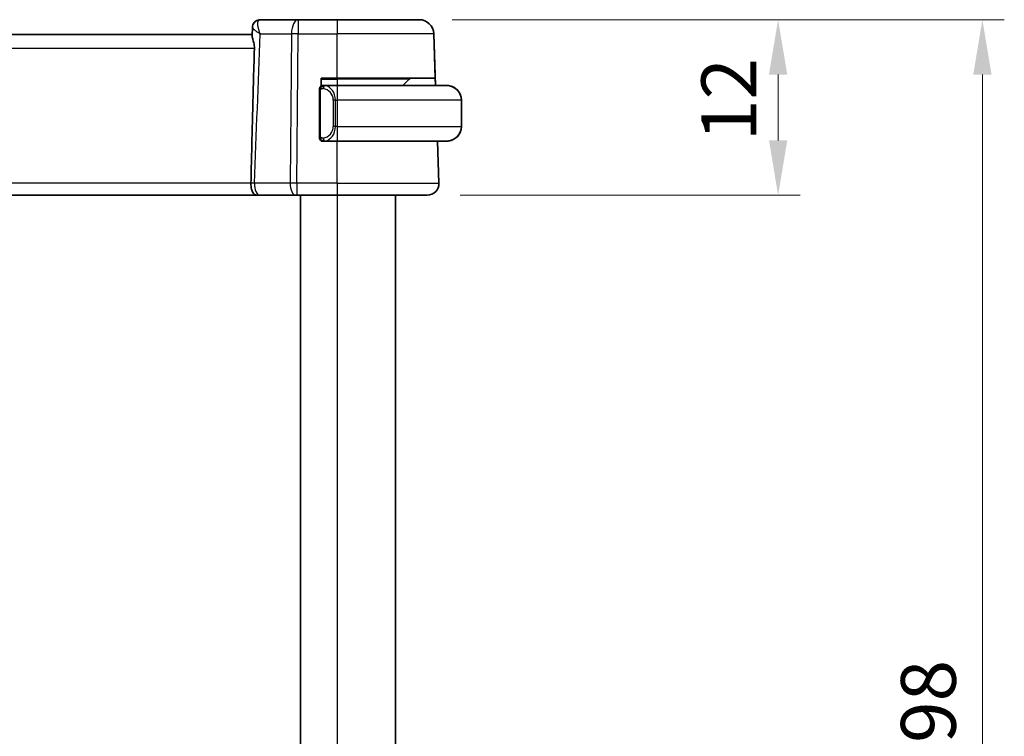
# Model space of a CAD drawing. Units: millimetres. Extents: x 22 to 2799, y 12 to 574.
# Drawn here: x 981 to 1049, y 374 to 423 of the extents above; entities that cross this region are included whole.
import ezdxf

# ---------------------------------------------------------------- set-up
doc = ezdxf.new("R2010")
doc.units = ezdxf.units.MM
doc.header["$LTSCALE"] = 1.5
doc.layers.get('Defpoints').update_dxf_attribs({"lineweight": 25})
for name, color, linetype, lineweight in [('Dimension (ISO)', 7, 'Continuous', 18), ('Visible (ISO)', 7, 'Continuous', 35), ('Visible Narrow (ISO)', 7, 'Continuous', 25)]:
    doc.layers.add(name, color=color, linetype=linetype, lineweight=lineweight)
doc.styles.add('Note Text (TK)', font='txt')
doc.dimstyles.new('Default - Method 1b (TK)', dxfattribs={"dimscale": 1.5, "dimtxt": 2.5, "dimasz": 2.5, "dimexe": 1, "dimexo": 1.5, "dimgap": 1, "dimtad": 1, "dimtoh": 1, "dimrnd": 1e-08, "dimdsep": 46, "dimtxsty": 'Note Text (TK)', "dimcen": 0.09, "dimdle": 5, "dimclrd": 100, "dimclre": 100, "dimclrt": 7, "dimadec": 1, "dimazin": 1, "dimtfac": 1, "dimtmove": 0, "dimatfit": 3, "dimfxl": 1, "dimtolj": 1, "dimlwd": -1, "dimlwe": -1, "dimarcsym": 0})

# ---------------------------------------------------------------- blocks, each defined once
blk = doc.blocks.new('*D26')
at = {"layer": 'Defpoints', "color": 0}
for p in [(1008.713, 423.17), (1033.27, 423.17), (1009.27, 411.17)]:
    blk.add_point(p, dxfattribs=at)
at = {"layer": 'Dimension (ISO)', "color": 100}
for p, q in [((1010.963, 423.17), (1034.77, 423.17)), ((1033.27, 414.92), (1033.27, 419.42)), ((1011.52, 411.17), (1034.77, 411.17))]:
    blk.add_line(p, q, dxfattribs=at)
for points in [[(1032.645, 419.42), (1033.895, 419.42), (1033.27, 423.17)], [(1032.645, 414.92), (1033.895, 414.92), (1033.27, 411.17)]]:
    blk.add_solid(points, dxfattribs=at)
at = {"layer": 'Dimension (ISO)', "color": 7, "insert": (1029.895, 414.869), "char_height": 3.75, "attachment_point": 4, "rotation": 90, "style": 'Note Text (TK)'}
blk.add_mtext('\\A1;12', dxfattribs=at)
blk = doc.blocks.new('*D27')
at = {"layer": 'Defpoints', "color": 0}
for p in [(1008.713, 423.17), (1047.245, 423.17), (1008.713, 325.17)]:
    blk.add_point(p, dxfattribs=at)
at = {"layer": 'Dimension (ISO)', "color": 100}
for p, q in [((1010.963, 423.17), (1048.745, 423.17)), ((1047.245, 328.92), (1047.245, 419.42)), ((1010.963, 325.17), (1048.745, 325.17))]:
    blk.add_line(p, q, dxfattribs=at)
for points in [[(1046.62, 419.42), (1047.87, 419.42), (1047.245, 423.17)], [(1046.62, 328.92), (1047.87, 328.92), (1047.245, 325.17)]]:
    blk.add_solid(points, dxfattribs=at)
at = {"layer": 'Dimension (ISO)', "color": 7, "insert": (1043.55, 368.599), "char_height": 3.75, "attachment_point": 4, "rotation": 90, "style": 'Note Text (TK)'}
blk.add_mtext('\\A1;※98', dxfattribs=at)

msp = doc.modelspace()

# ---------------------------------------------------------------- linework, layer by layer
at = {"layer": 'Visible (ISO)'}
for p, q in [((1000.425, 423.1698), (997.8387, 423.1698)), ((1003.0981, 423.1698), (1000.425, 423.1698)), ((1003.0981, 423.1698), (1008.7134, 423.1698)), ((1008.7134, 423.1698), (1008.7134, 423.1698)), ((997.2855, 422.0874), (997.3069, 422.6376)), ((997.2887, 422.1698), (936.9075, 422.1698)), ((1009.8187, 419.1698), (1009.7128, 422.2047)), ((1009.8362, 418.6698), (1009.7128, 422.2047)), ((1001.9981, 418.643), (1001.9981, 419.1698)), ((1001.9981, 419.1698), (1003.0981, 419.1698)), ((1009.8187, 419.1698), (1003.0981, 419.1698)), ((1008.0395, 419.1112), (1007.5981, 418.6698)), ((1009.8187, 419.1698), (1009.8362, 418.6698)), ((1001.9981, 418.6698), (1002.0981, 418.6698)), ((1003.0981, 418.6698), (1002.1921, 418.6698)), ((1003.0981, 418.6698), (1010.5981, 418.6698)), ((1001.8981, 418.2955), (1001.8981, 415.244)), ((1011.5981, 415.8698), (1011.5981, 417.6698)), ((1011.5981, 417.6698), (1011.5981, 415.8698)), ((1001.9981, 414.8698), (1001.9981, 414.8966)), ((1002.0981, 414.8698), (1001.9981, 414.8698)), ((1002.1946, 414.8698), (1003.0981, 414.8698)), ((1010.5981, 414.8698), (1003.0981, 414.8698)), ((1010.0692, 411.9977), (1009.9689, 414.8698)), ((1010.0692, 411.9977), (1009.9689, 414.8698)), ((936.5045, 411.1698), (997.6915, 411.1698)), ((997.802, 411.1698), (1000.2515, 411.1698)), ((1000.3409, 411.1698), (1000.2515, 411.1698)), ((1000.3409, 411.1698), (1003.0981, 411.1698)), ((1000.5981, 411.1698), (1000.5981, 336.6698)), ((1009.2697, 411.1698), (1003.0981, 411.1698)), ((1007.0981, 411.1698), (1007.0981, 336.6698))]:
    msp.add_line(p, q, dxfattribs=at)
for centre, radius, start, end in [((1008.7134, 422.1698), 1, 2, 90), ((1008.1809, 418.9698), 0.2, 90, 135), ((1002.0981, 418.4698), 0.2, 135, 180), ((1002.0981, 418.4698), 0.2, 90, 135), ((1010.5981, 417.6698), 1, 0, 90), ((1010.5981, 415.8698), 1, 270, 0), ((1002.0981, 415.0698), 0.2, 180, 225), ((1002.0981, 415.0698), 0.2, 225, 270), ((1009.2697, 411.9698), 0.8, 270, 2)]:
    msp.add_arc(centre, radius, start, end, dxfattribs=at)
for centre, major_axis, ratio, start_param, end_param in [((997.8154, 422.6537), (-0.4031, 0.2959), 0.9537995, 6.2794736, 6.3065644), ((997.8153, 422.6537), (-0.4031, 0.2959), 0.9537994, 6.2794736, 6.280282), ((1010.5981, 417.6698), (1, 0), 0.9999997, 0, 1.4375338), ((1010.5981, 415.8698), (1, 0), 0.9999997, 4.8456515, 6.2831853)]:
    msp.add_ellipse(centre, major_axis=major_axis, ratio=ratio, start_param=start_param, end_param=end_param, dxfattribs=at)
for points, knots in [([(997.4135, 422.9509), (997.4485, 422.9986), (997.4935, 423.0433), (997.5908, 423.1092), (997.6419, 423.1334), (997.7414, 423.1625), (997.7903, 423.1698), (997.8387, 423.1698)], [0, 0, 0, 0, 0.019529448, 0.019529448, 0.036380069, 0.036380069, 0.05119291, 0.05119291, 0.05119291, 0.05119291]), ([(997.3067, 422.6435), (997.3085, 422.6988), (997.3192, 422.7556), (997.3561, 422.8593), (997.3817, 422.9077), (997.4132, 422.9506)], [0, 0, 0, 0, 0.017427077, 0.017427077, 0.034073034, 0.034073034, 0.034073034, 0.034073034]), ([(997.4386, 421.2046), (997.4388, 421.2118), (997.4389, 421.2189), (997.4391, 421.2342), (997.4392, 421.2423), (997.439, 421.272), (997.4384, 421.2936), (997.434, 421.3797), (997.4263, 421.4428), (997.3968, 421.6141), (997.3689, 421.7162), (997.3197, 421.8939), (997.2984, 421.9697), (997.2864, 422.0509), (997.2849, 422.0704), (997.2855, 422.0874)], [-0.13253827, -0.13253827, -0.13253827, -0.13253827, -0.13039589, -0.13039589, -0.12796643, -0.12796643, -0.12145611, -0.12145611, -0.10183075, -0.10183075, -0.06622415, -0.06622415, -0.03128597, -0.03128597, -0.01843109, -0.01843109, -0.01843109, -0.01843109]), ([(997.2034, 412.0025), (997.2369, 413.4683), (997.273, 414.9481), (997.3511, 418.0072), (997.3942, 419.6113), (997.4386, 421.2046)], [0.00000064, 0.00000064, 0.00000064, 0.00000064, 0.44011468, 0.44011468, 0.91840143, 0.91840143, 0.91840143, 0.91840143]), ([(1001.8981, 418.4698), (1001.8981, 418.4698), (1001.8981, 418.4697), (1001.8981, 418.4691), (1001.8981, 418.4685), (1001.8981, 418.4673), (1001.8981, 418.4653), (1001.8981, 418.4633), (1001.8981, 418.4604), (1001.8981, 418.4567), (1001.8981, 418.4529), (1001.8981, 418.4483), (1001.8981, 418.4428), (1001.8981, 418.4372), (1001.8981, 418.4308), (1001.8981, 418.4238)], [0, 0, 0, 0, 0.10026775, 0.10026775, 0.10026775, 0.19847065, 0.19847065, 0.19847065, 0.29651622, 0.29651622, 0.29651622, 0.39628078, 0.39628078, 0.39628078, 0.5, 0.5, 0.5, 0.5]), ([(1001.8981, 418.4238), (1001.8981, 418.412), (1001.8981, 418.398), (1001.8981, 418.3833), (1001.8981, 418.3689), (1001.8981, 418.3537), (1001.8981, 418.3386), (1001.8981, 418.3368), (1001.8981, 418.335), (1001.8981, 418.3333), (1001.8981, 418.3202), (1001.8981, 418.3075), (1001.8981, 418.2955)], [0.5, 0.5, 0.5, 0.5, 0.6699894, 0.6699894, 0.6699894, 0.83656608, 0.83656608, 0.83656608, 0.85622576, 0.85622576, 0.85622576, 1, 1, 1, 1]), ([(1002.1655, 418.6698), (1002.1593, 418.6698), (1002.1525, 418.6698), (1002.1457, 418.6698), (1002.1395, 418.6698), (1002.1333, 418.6698), (1002.128, 418.6698), (1002.1225, 418.6698), (1002.118, 418.6698), (1002.1142, 418.6698), (1002.1099, 418.6698), (1002.1065, 418.6698), (1002.1038, 418.6698), (1002.0996, 418.6698), (1002.0981, 418.6698), (1002.0981, 418.6698)], [0.25827312, 0.25827312, 0.25827312, 0.25827312, 0.39314391, 0.39314391, 0.39314391, 0.51690147, 0.51690147, 0.51690147, 0.64201572, 0.64201572, 0.64201572, 0.78266988, 0.78266988, 0.78266988, 1, 1, 1, 1]), ([(1002.1921, 418.6697), (1002.1907, 418.6697), (1002.1887, 418.6697), (1002.1863, 418.6698), (1002.1809, 418.6698), (1002.1737, 418.6698), (1002.1655, 418.6698)], [0.00000016, 0.00000016, 0.00000016, 0.00000016, 0.07789573, 0.07789573, 0.07789573, 0.25827312, 0.25827312, 0.25827312, 0.25827312]), ([(1010.731, 418.6609), (1010.7269, 418.6614), (1010.7134, 418.6632), (1010.6964, 418.6649), (1010.6856, 418.666), (1010.6734, 418.667), (1010.6612, 418.6678), (1010.6486, 418.6686), (1010.6359, 418.6691), (1010.6253, 418.6694), (1010.6252, 418.6694), (1010.6251, 418.6694), (1010.625, 418.6694)], [0, 0, 0, 0, 0.32158276, 0.32158276, 0.32158276, 0.52551233, 0.52551233, 0.52551233, 0.73736223, 0.73736223, 0.73736223, 0.73909191, 0.73909191, 0.73909191, 0.73909191]), ([(1001.8981, 415.244), (1001.8981, 415.2382), (1001.8981, 415.2324), (1001.8981, 415.2263), (1001.8981, 415.2203), (1001.8981, 415.2141), (1001.8981, 415.2078), (1001.8981, 415.2014), (1001.8981, 415.1949), (1001.8981, 415.1884), (1001.8981, 415.1818), (1001.8981, 415.1752), (1001.8981, 415.1688), (1001.8981, 415.1623), (1001.8981, 415.1559), (1001.8981, 415.1498), (1001.8981, 415.1436), (1001.8981, 415.1377), (1001.8981, 415.1321), (1001.8981, 415.1264), (1001.8981, 415.121), (1001.8981, 415.1161)], [0, 0, 0, 0, 0.07187067, 0.07187067, 0.07187067, 0.14250295, 0.14250295, 0.14250295, 0.21256871, 0.21256871, 0.21256871, 0.28268769, 0.28268769, 0.28268769, 0.35348445, 0.35348445, 0.35348445, 0.42564648, 0.42564648, 0.42564648, 0.5, 0.5, 0.5, 0.5]), ([(1001.8981, 415.1161), (1001.8981, 415.1102), (1001.8981, 415.1047), (1001.8981, 415.0998), (1001.8981, 415.0949), (1001.8981, 415.0905), (1001.8981, 415.0868), (1001.8981, 415.0831), (1001.8981, 415.0801), (1001.8981, 415.0777), (1001.8981, 415.0753), (1001.8981, 415.0736), (1001.8981, 415.0723), (1001.8981, 415.0721), (1001.8981, 415.0718), (1001.8981, 415.0716), (1001.8981, 415.0709), (1001.8981, 415.0704), (1001.8981, 415.0701), (1001.8981, 415.0698), (1001.8981, 415.0698), (1001.8981, 415.0698)], [0.5, 0.5, 0.5, 0.5, 0.58502424, 0.58502424, 0.58502424, 0.66947181, 0.66947181, 0.66947181, 0.75324782, 0.75324782, 0.75324782, 0.83626522, 0.83626522, 0.83626522, 0.85443497, 0.85443497, 0.85443497, 0.91835525, 0.91835525, 0.91835525, 1, 1, 1, 1]), ([(1002.0981, 414.8698), (1002.0981, 414.8698), (1002.0992, 414.8698), (1002.1023, 414.8698), (1002.1044, 414.8698), (1002.1071, 414.8698), (1002.1104, 414.8698), (1002.1132, 414.8698), (1002.1166, 414.8698), (1002.1205, 414.8698), (1002.1243, 414.8698), (1002.1287, 414.8698), (1002.1335, 414.8698), (1002.1384, 414.8698), (1002.1437, 414.8698), (1002.1489, 414.8698), (1002.1546, 414.8698), (1002.1603, 414.8698), (1002.1655, 414.8698)], [0, 0, 0, 0, 0.19035453, 0.19035453, 0.19035453, 0.31386322, 0.31386322, 0.31386322, 0.42140608, 0.42140608, 0.42140608, 0.52396797, 0.52396797, 0.52396797, 0.62813475, 0.62813475, 0.62813475, 0.74172688, 0.74172688, 0.74172688, 0.74172688]), ([(1002.1655, 414.8698), (1002.1709, 414.8698), (1002.1758, 414.8698), (1002.1802, 414.8698), (1002.1853, 414.8697), (1002.1895, 414.8697), (1002.1921, 414.8697)], [0.74172688, 0.74172688, 0.74172688, 0.74172688, 0.86054632, 0.86054632, 0.86054632, 1, 1, 1, 1]), ([(1010.5981, 414.8697), (1010.5994, 414.8697), (1010.6016, 414.8698), (1010.6045, 414.8698), (1010.6106, 414.8698), (1010.6197, 414.8699), (1010.6304, 414.8703), (1010.6383, 414.8705), (1010.6472, 414.8709), (1010.6561, 414.8714), (1010.6646, 414.8719), (1010.6732, 414.8725), (1010.6814, 414.8732), (1010.6904, 414.874), (1010.6989, 414.8748), (1010.7063, 414.8756), (1010.7185, 414.877), (1010.7277, 414.8782), (1010.731, 414.8786)], [0.00000014, 0.00000014, 0.00000014, 0.00000014, 0.09424462, 0.09424462, 0.09424462, 0.29608497, 0.29608497, 0.29608497, 0.44613462, 0.44613462, 0.44613462, 0.58843853, 0.58843853, 0.58843853, 0.74422937, 0.74422937, 0.74422937, 1, 1, 1, 1]), ([(997.6174, 411.1734), (997.6047, 411.1746), (997.5921, 411.1763), (997.5299, 411.1871), (997.4878, 411.2031), (997.4048, 411.2582), (997.3659, 411.3007), (997.2949, 411.4175), (997.266, 411.4938), (997.2312, 411.6456), (997.2207, 411.7131), (997.2069, 411.8533), (997.2035, 411.9255), (997.2045, 411.9977)], [-0.13162333, -0.13162333, -0.13162333, -0.13162333, -0.1257812, -0.1257812, -0.10246202, -0.10246202, -0.07488489, -0.07488489, -0.04361423, -0.04361423, -0.02183108, -0.02183108, -0.00017672, -0.00017672, -0.00017672, -0.00017672]), ([(997.2046, 412.0025), (997.2046, 412.0017), (997.2046, 412.0009), (997.2046, 411.9993), (997.2045, 411.9985), (997.2045, 411.9977)], [-0.00066523878, -0.00066523878, -0.00066523878, -0.00066523878, -0.00042326794, -0.00042326794, -0.00018246984, -0.00018246984, -0.00018246984, -0.00018246984]), ([(997.802, 411.1698), (997.7837, 411.1698), (997.7667, 411.1698), (997.7372, 411.1698), (997.7243, 411.1698), (997.7042, 411.1698), (997.697, 411.1698), (997.6929, 411.1698), (997.6924, 411.1698), (997.6917, 411.1698), (997.6915, 411.1698), (997.6914, 411.1698), (997.6914, 411.1698), (997.6914, 411.1698), (997.6914, 411.1698), (997.6913, 411.1698), (997.6913, 411.1698), (997.6912, 411.1698), (997.6911, 411.1698), (997.6907, 411.1698), (997.6905, 411.1698), (997.6892, 411.1698), (997.6882, 411.1698), (997.6841, 411.1698), (997.6811, 411.1698), (997.669, 411.17), (997.6599, 411.1704), (997.6397, 411.1715), (997.6285, 411.1723), (997.6174, 411.1734)], [0, 0, 0, 0, 0.006138734, 0.006138734, 0.012399022, 0.012399022, 0.018954317, 0.018954317, 0.020488392, 0.020488392, 0.021638525, 0.021638525, 0.021854091, 0.021854091, 0.02193501, 0.02193501, 0.02195403, 0.02195403, 0.021992389, 0.021992389, 0.022069227, 0.022069227, 0.022372412, 0.022372412, 0.023281627, 0.023281627, 0.026009665, 0.026009665, 0.029358035, 0.029358035, 0.029358035, 0.029358035])]:
    msp.add_open_spline(points, degree=3, knots=knots, dxfattribs=at)
for points in [[(1010.5981, 418.6697), (1010.5981, 418.6697), (1010.5981, 418.6697), (1010.5981, 418.6697)], [(1010.5981, 414.8697), (1010.5981, 414.8697), (1010.5981, 414.8697), (1010.5981, 414.8697)]]:
    msp.add_open_spline(points, degree=3, dxfattribs=at)
at = {"layer": 'Visible Narrow (ISO)'}
for p, q in [((997.8422, 422.2047), (999.9781, 422.2047)), ((999.9781, 422.2047), (999.8939, 411.9977)), ((1000.3409, 411.9977), (1000.425, 422.2047)), ((1000.425, 422.2047), (1003.0981, 422.2047)), ((1003.0981, 419.1698), (1003.0981, 422.2047)), ((1009.7128, 422.2047), (1003.0981, 422.2047)), ((997.4386, 421.2047), (936.7576, 421.2047)), ((1001.9981, 419.1112), (1003.0981, 419.1112)), ((1008.0395, 419.1112), (1003.0981, 419.1112)), ((1003.0981, 419.1112), (1003.0981, 418.6698)), ((1001.8981, 418.2955), (1001.9133, 418.2955)), ((1001.9133, 418.2955), (1001.9567, 418.2955)), ((1001.9567, 415.244), (1001.9567, 418.2955)), ((1002.9809, 417.6698), (1002.8395, 417.6698)), ((1002.8395, 417.6698), (1002.8395, 415.8698)), ((1002.9809, 415.8698), (1002.9809, 417.6698)), ((1002.9809, 417.6698), (1003.0981, 417.6698)), ((1003.0981, 417.6698), (1003.0981, 415.8698)), ((1011.5981, 417.6698), (1003.0981, 417.6698)), ((1011.5981, 417.6698), (1011.5981, 417.6698)), ((1002.9809, 415.8698), (1002.8395, 415.8698)), ((1003.0981, 415.8698), (1002.9809, 415.8698)), ((1003.0981, 415.8698), (1011.5981, 415.8698)), ((1011.5981, 415.8698), (1011.5981, 415.8698)), ((1001.9133, 415.244), (1001.8981, 415.244)), ((1001.9567, 415.244), (1001.9133, 415.244)), ((1003.0981, 411.9977), (1003.0981, 414.8698)), ((997.2045, 411.9977), (936.993, 411.9977)), ((999.8939, 411.9977), (997.4445, 411.9977)), ((1003.0981, 411.9977), (1000.3409, 411.9977)), ((1003.0981, 411.9977), (1010.0692, 411.9977)), ((1003.0981, 411.1698), (1003.0981, 336.6698))]:
    msp.add_line(p, q, dxfattribs=at)
for centre, major_axis, ratio, start_param, end_param in [((997.8153, 422.6537), (-0.4031, 0.2959), 0.9537994, 5.4377317, 6.2794736), ((997.819, 422.1488), (0.0218, 1.0209), 0.3106753, 0.0066867, 0.2580882), ((1000.425, 422.1698), (0, 1), 0.447214, 0, 1.5358897), ((1000.425, 422.1698), (0, 1), 0.00001, 6.2821315, 7.8190725), ((1003.0981, 422.1698), (0, 1), 0.00001, 6.2826583, 7.8190738), ((997.8154, 422.6537), (-0.4031, 0.2959), 0.9537995, 0.0233791, 0.0786086), ((1000.425, 422.1698), (1, -0.0082), 0.0348983, 1.5710844, 2.0344444), ((1008.7134, 422.1698), (0.9994, 0.0349), 0.0144543, 0.0000004, 0.0048576), ((1003.0981, 418.9698), (0, 0.2), 0.00001, 5.4972613, 6.2823956), ((1002.2872, 418.4627), (-0.0266, -0.1982), 0.7039514, 4.0681273, 4.80648), ((1002.0395, 417.6698), (0, -0.8), 0.9999996, 1.5707963, 3.0083301), ((1002.2872, 418.4627), (0.0266, 0.1982), 0.7039514, 0.188182, 0.9265347), ((1002.1809, 417.6698), (0, 1), 0.7999996, 4.712389, 6.1499228), ((1003.0981, 417.6698), (0, 1), 0.00001, 0.000817, 1.5707963), ((1010.7044, 418.4627), (0.0266, 0.1982), 0.7039508, 6.2801197, 6.2831852), ((1002.0395, 415.8698), (0, -0.8), 0.9999996, 0.1332626, 1.5707963), ((1002.1809, 415.8698), (0, 1), 0.7999996, 3.2748552, 4.712389), ((1003.0981, 415.8698), (0, -1), 0.00001, 4.712389, 6.282556), ((1002.2872, 415.0768), (0.0266, -0.1982), 0.7039514, 4.6182979, 5.3566506), ((1002.2872, 415.0768), (0.0266, -0.1982), 0.7039514, 5.3566506, 6.0950033), ((1010.7044, 415.0768), (0.0266, -0.1982), 0.7039508, 0, 0.0030656), ((997.721, 411.9777), (0.8219, -0.0237), 0.0154377, 1.9143308, 2.2520243), ((997.802, 411.9698), (0, -0.8), 0.447214, 4.6774824, 6.2831853), ((1000.2515, 411.9698), (0, -0.8), 0.447214, 4.6774824, 6.2831853), ((1000.3409, 411.9698), (-1, 0.0066), 0.0279186, 4.712631, 5.175991), ((1000.3409, 411.9698), (0, -0.8), 0.00001, 4.6773985, 6.2830178), ((1003.0981, 411.9698), (0, -0.8), 0.00001, 4.6773985, 6.2830178), ((1009.0696, 411.9698), (0.9996, 0.0279), 0.0115629, 0.0000812, 0.0049255)]:
    msp.add_ellipse(centre, major_axis=major_axis, ratio=ratio, start_param=start_param, end_param=end_param, dxfattribs=at)
for points, knots in [([(997.8422, 422.2047), (997.8096, 422.2824), (997.7805, 422.3611), (997.7565, 422.4374), (997.733, 422.5117), (997.7142, 422.5837), (997.7004, 422.6542), (997.659, 422.8655), (997.6647, 423.0607), (997.7591, 423.1377)], [-0.000414799, -0.000414799, -0.000414799, -0.000414799, 0.015880266, 0.015880266, 0.015880266, 0.031760532, 0.031760532, 0.031760532, 0.079401331, 0.079401331, 0.079401331, 0.079401331]), ([(997.3067, 422.6435), (997.3053, 422.5976), (997.4156, 422.4855), (997.6452, 422.3247), (997.7709, 422.2466), (997.8388, 422.2067), (997.8405, 422.2057), (997.8422, 422.2047)], [-0.069890499, -0.069890499, -0.069890499, -0.069890499, -0.031760532, -0.015880266, 0, 0, 0.000414799, 0.000414799, 0.000414799, 0.000414799]), ([(1001.9567, 418.2955), (1001.9567, 418.3136), (1001.9568, 418.3322), (1001.9597, 418.3496), (1001.9625, 418.3667), (1001.9681, 418.3825), (1001.9764, 418.3965), (1001.9853, 418.4115), (1001.9972, 418.4243), (1002.0098, 418.4338)], [0, 0, 0, 0, 0.16464555, 0.16464555, 0.16464555, 0.3268563, 0.3268563, 0.3268563, 0.5, 0.5, 0.5, 0.5]), ([(1002.0098, 418.4338), (1002.0177, 418.4399), (1002.0264, 418.4451), (1002.0357, 418.4495), (1002.0448, 418.4538), (1002.0545, 418.4573), (1002.0647, 418.4599), (1002.0742, 418.4624), (1002.0838, 418.464), (1002.0932, 418.4648), (1002.1027, 418.4656), (1002.1119, 418.4657), (1002.1207, 418.4652), (1002.1295, 418.4647), (1002.1379, 418.4637), (1002.1458, 418.4627)], [0.5, 0.5, 0.5, 0.5, 0.60524772, 0.60524772, 0.60524772, 0.707891, 0.707891, 0.707891, 0.80414857, 0.80414857, 0.80414857, 0.90207429, 0.90207429, 0.90207429, 1, 1, 1, 1]), ([(1002.2872, 418.6609), (1002.284, 418.6614), (1002.2735, 418.6632), (1002.2608, 418.6649), (1002.2527, 418.666), (1002.2436, 418.667), (1002.2349, 418.6678), (1002.2259, 418.6686), (1002.2173, 418.6691), (1002.21, 418.6694), (1002.2011, 418.6697), (1002.1944, 418.6697), (1002.1921, 418.6697)], [0, 0, 0, 0, 0.3215828, 0.3215828, 0.3215828, 0.5255123, 0.5255123, 0.5255123, 0.7373622, 0.7373622, 0.7373622, 1, 1, 1, 1]), ([(1002.0102, 415.1057), (1002.0046, 415.11), (1001.9992, 415.1148), (1001.9942, 415.1202), (1001.9892, 415.1254), (1001.9846, 415.1311), (1001.9806, 415.1371), (1001.9765, 415.1431), (1001.9729, 415.1495), (1001.9699, 415.156), (1001.9669, 415.1626), (1001.9645, 415.1695), (1001.9627, 415.1763), (1001.961, 415.1826), (1001.9598, 415.1888), (1001.9589, 415.1954), (1001.9578, 415.2032), (1001.9572, 415.2119), (1001.9569, 415.2205), (1001.9567, 415.2283), (1001.9567, 415.236), (1001.9567, 415.244)], [0.5, 0.5, 0.5, 0.5, 0.57172447, 0.57172447, 0.57172447, 0.6426242, 0.6426242, 0.6426242, 0.71336021, 0.71336021, 0.71336021, 0.78457822, 0.78457822, 0.78457822, 0.85049403, 0.85049403, 0.85049403, 0.92879556, 0.92879556, 0.92879556, 1, 1, 1, 1]), ([(1002.1458, 415.0768), (1002.1402, 415.0761), (1002.1345, 415.0753), (1002.1286, 415.0748), (1002.1226, 415.0743), (1002.1163, 415.074), (1002.1098, 415.0741), (1002.1032, 415.0741), (1002.0964, 415.0745), (1002.0894, 415.0753), (1002.0824, 415.0761), (1002.0753, 415.0774), (1002.0682, 415.079), (1002.0612, 415.0806), (1002.0542, 415.0827), (1002.0475, 415.0852), (1002.0407, 415.0877), (1002.0343, 415.0906), (1002.0281, 415.094), (1002.0218, 415.0974), (1002.0159, 415.1013), (1002.0102, 415.1057)], [0, 0, 0, 0, 0.071275, 0.071275, 0.071275, 0.14246065, 0.14246065, 0.14246065, 0.21364074, 0.21364074, 0.21364074, 0.28489899, 0.28489899, 0.28489899, 0.35632005, 0.35632005, 0.35632005, 0.42799051, 0.42799051, 0.42799051, 0.5, 0.5, 0.5, 0.5]), ([(1002.1921, 414.8697), (1002.193, 414.8697), (1002.1943, 414.8698), (1002.1962, 414.8698), (1002.2001, 414.8698), (1002.2063, 414.8699), (1002.2136, 414.8703), (1002.219, 414.8705), (1002.225, 414.8709), (1002.2313, 414.8714), (1002.2373, 414.8719), (1002.2435, 414.8725), (1002.2496, 414.8732), (1002.2562, 414.874), (1002.2627, 414.8748), (1002.2683, 414.8756), (1002.2775, 414.877), (1002.2846, 414.8782), (1002.2872, 414.8786)], [0.00000014, 0.00000014, 0.00000014, 0.00000014, 0.09424462, 0.09424462, 0.09424462, 0.29608497, 0.29608497, 0.29608497, 0.44613462, 0.44613462, 0.44613462, 0.58843853, 0.58843853, 0.58843853, 0.74422937, 0.74422937, 0.74422937, 1, 1, 1, 1])]:
    msp.add_open_spline(points, degree=3, knots=knots, dxfattribs=at)
for points in [[(997.4445, 411.9977), (997.5772, 415.4), (997.7098, 418.8023), (997.8422, 422.2047)], [(1001.9724, 418.572), (1001.9585, 418.563), (1001.9351, 418.5425), (1001.9059, 418.4877), (1001.8981, 418.4434), (1001.8981, 418.4238)], [(1001.9724, 418.572), (1001.9597, 418.5543), (1001.9387, 418.5151), (1001.9146, 418.4118), (1001.9133, 418.3321), (1001.9133, 418.2955)], [(1001.9724, 418.572), (1001.9717, 418.5772), (1001.9704, 418.5865), (1001.968, 418.5978), (1001.965, 418.6067), (1001.9604, 418.6117), (1001.9567, 418.6112), (1001.9567, 418.6112)], [(1001.9724, 418.572), (1001.985, 418.5897), (1002.0133, 418.6191), (1002.0849, 418.6575), (1002.1407, 418.6698), (1002.1655, 418.6698)], [(1001.9724, 418.572), (1001.9807, 418.5775), (1001.9987, 418.5871), (1002.0333, 418.5983), (1002.0795, 418.6055), (1002.1385, 418.606), (1002.1736, 418.5999), (1002.1916, 418.5967)], [(1001.9724, 418.572), (1001.9736, 418.5634), (1001.9762, 418.544), (1001.9871, 418.4936), (1002.0008, 418.4526), (1002.0098, 418.4338)], [(1001.9725, 414.9676), (1001.9587, 414.9766), (1001.9352, 414.9972), (1001.9059, 415.0522), (1001.8981, 415.0965), (1001.8981, 415.1161)], [(1001.9725, 414.9676), (1001.9671, 414.9752), (1001.9571, 414.9913), (1001.9438, 415.0199), (1001.9323, 415.0545), (1001.9226, 415.0971), (1001.9158, 415.1475), (1001.9131, 415.1986), (1001.9133, 415.2283), (1001.9133, 415.244)], [(1001.9725, 414.9676), (1001.9719, 414.9633), (1001.9708, 414.9554), (1001.9689, 414.9453), (1001.9666, 414.937), (1001.9636, 414.9307), (1001.9594, 414.9279), (1001.9567, 414.9283), (1001.9567, 414.9283)], [(1001.9725, 414.9676), (1001.9738, 414.9762), (1001.9765, 414.9954), (1001.9875, 415.0459), (1002.0013, 415.0869), (1002.0102, 415.1057)], [(1001.9725, 414.9676), (1001.9785, 414.9637), (1001.991, 414.9567), (1002.013, 414.9474), (1002.0401, 414.9405), (1002.0732, 414.9354), (1002.113, 414.9333), (1002.1546, 414.936), (1002.1787, 414.9405), (1002.1916, 414.9428)], [(1001.9725, 414.9676), (1001.9851, 414.9499), (1002.0132, 414.9205), (1002.0849, 414.882), (1002.1407, 414.8698), (1002.1655, 414.8698)]]:
    msp.add_open_spline(points, degree=3, dxfattribs=at)

# ---------------------------------------------------------------- dimensions: what is measured, and where the dimension line sits
at = {"layer": 'Dimension (ISO)', "color": 100}
dim = msp.add_linear_dim(base=(1033.2697, 423.1698), p1=(1009.2697, 411.1698), p2=(1008.7134, 423.1698), angle=90, dimstyle='Default - Method 1b (TK)', override={"dimtoh": 0, "dimdec": 2, "dimtp": 0, "dimtm": 0, "dimtdec": 2, "dimtofl": 1, "dimatfit": 1}, dxfattribs=at)
dim.commit()
dim.dimension.update_dxf_attribs({"geometry": '*D26', "text_midpoint": (1033.2697, 417.1698), "dimtype": 160})
dim = msp.add_linear_dim(base=(1047.2446, 423.1698), p1=(1008.7134, 325.1698), p2=(1008.7134, 423.1698), angle=90, text='※<>', dimstyle='Default - Method 1b (TK)', override={"dimtoh": 0, "dimdec": 2, "dimtp": 0, "dimtm": 0, "dimtdec": 2, "dimtofl": 0, "dimatfit": 1}, dxfattribs=at)
dim.commit()
dim.dimension.update_dxf_attribs({"geometry": '*D27', "text_midpoint": (1047.2446, 373.6698), "dimtype": 160})

doc.saveas('drawing.dxf')
